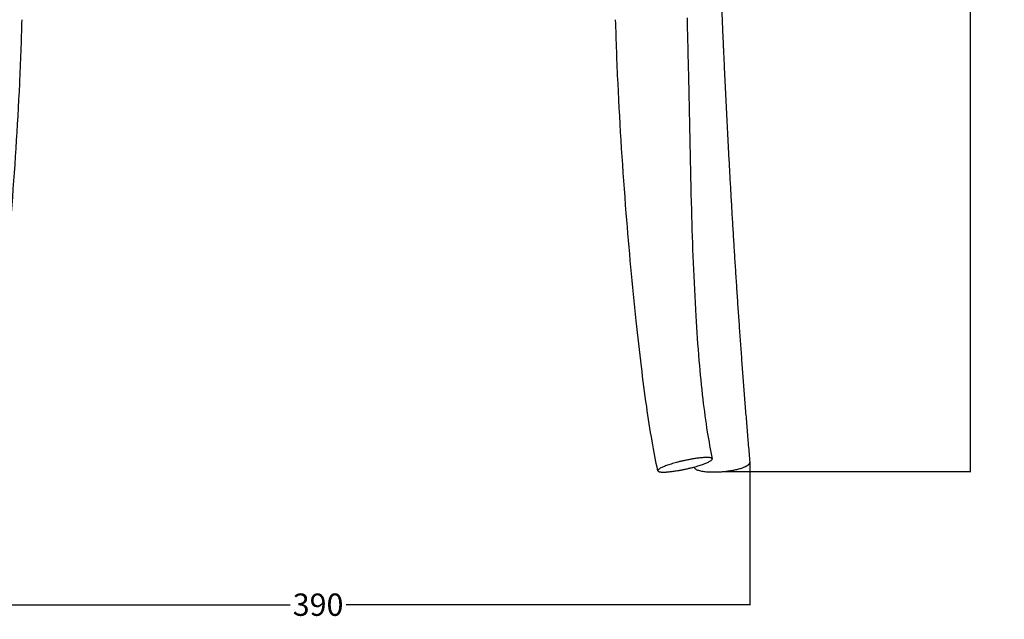
# Model space of a CAD drawing. Units: millimetres. Extents: x 3598 to 7246, y 1675 to 3719.
# Drawn here: x 3834 to 4275, y 1675 to 1944 of the extents above; entities that cross this region are included whole.
import ezdxf

# ---------------------------------------------------------------- set-up
doc = ezdxf.new("R2010")
doc.units = ezdxf.units.MM
doc.header["$MEASUREMENT"] = 0
doc.layers.add('Crea2D$visibili$linee', color=7, linetype='Continuous', true_color=0x000000)
doc.layers.add('Predefinito', color=7, linetype='Continuous', true_color=0x000000)
doc.styles.get("Standard").update_dxf_attribs({"font": 'txt.shx', "height": 10})
doc.dimstyles.get("Standard").update_dxf_attribs({"dimtxt": 0.18, "dimasz": 0.18, "dimexe": 0.18, "dimexo": 0.0625, "dimgap": 0.09, "dimtad": 0, "dimtih": 1, "dimtoh": 1, "dimdec": 4, "dimzin": 0, "dimdsep": 46, "dimtxsty": 'Standard', "dimcen": 0.09, "dimadec": 0, "dimazin": 0, "dimtfac": 1, "dimtdec": 4, "dimtofl": 0, "dimtmove": 0, "dimatfit": 3, "dimfxl": 1, "dimtolj": 1, "dimtzin": 0, "dimarcsym": 0})

# ---------------------------------------------------------------- blocks, each defined once
blk = doc.blocks.new('*D3')
at = {"layer": 'Defpoints', "color": 0, "transparency": 16777216}
for p in [(3774.36, 1745.42), (4161.36, 1745.42), (3774.36, 1681.59)]:
    blk.add_point(p, dxfattribs=at)
at = {"layer": 'Predefinito', "color": 0, "lineweight": -2, "transparency": 16777216}
for p, q in [((3774.36, 1745.36), (3774.36, 1681.41)), ((4161.36, 1745.36), (4161.36, 1681.41)), ((3774.54, 1681.59), (3955.27, 1681.59)), ((4161.18, 1681.59), (3980.45, 1681.59))]:
    blk.add_line(p, q, dxfattribs=at)
at = {"layer": 'Predefinito', "color": 0, "transparency": 16777216}
for points in [[(3774.54, 1681.62), (3774.54, 1681.56), (3774.36, 1681.59)], [(4161.18, 1681.62), (4161.18, 1681.56), (4161.36, 1681.59)]]:
    blk.add_solid(points, dxfattribs=at)
at = {"layer": 'Predefinito', "color": 0, "transparency": 16777216, "insert": (3967.86, 1681.59), "char_height": 10, "attachment_point": 5}
blk.add_mtext('\\A1;390', dxfattribs=at)
blk = doc.blocks.new('*D4')
at = {"layer": 'Defpoints', "color": 0, "transparency": 16777216}
for p in [(3967.87, 2862.74), (4260.31, 2862.74), (4149.14, 1741.26)]:
    blk.add_point(p, dxfattribs=at)
at = {"layer": 'Predefinito', "color": 0, "lineweight": -2, "transparency": 16777216}
for p, q in [((3967.93, 2862.74), (4260.49, 2862.74)), ((4260.31, 2862.56), (4260.31, 2307.09)), ((4260.31, 1741.44), (4260.31, 2296.91)), ((4149.2, 1741.26), (4260.49, 1741.26))]:
    blk.add_line(p, q, dxfattribs=at)
at = {"layer": 'Predefinito', "color": 0, "transparency": 16777216}
for points in [[(4260.28, 2862.56), (4260.34, 2862.56), (4260.31, 2862.74)], [(4260.28, 1741.44), (4260.34, 1741.44), (4260.31, 1741.26)]]:
    blk.add_solid(points, dxfattribs=at)
at = {"layer": 'Predefinito', "color": 0, "transparency": 16777216, "insert": (4260.31, 2302), "char_height": 10, "attachment_point": 5}
blk.add_mtext('\\A1;1120', dxfattribs=at)

msp = doc.modelspace()

# ---------------------------------------------------------------- linework, layer by layer
at = {"layer": 'Crea2D$visibili$linee', "color": 0}
for points, weights, degree, knots in [([(4145.08, 2049.31), (4145.52, 2034.98), (4146, 2020.65), (4146.5, 2006.33), (4147.35, 1982.34), (4148.28, 1958.43), (4149.35, 1934.61), (4150.78, 1902.79), (4152.43, 1871.12), (4154.4, 1839.61), (4156.37, 1808.07), (4158.66, 1776.67), (4161.36, 1745.42)], [1, 0.999998499379, 0.999998499379, 1, 1, 1, 1, 1, 1, 1, 1, 1, 1], 3, [0, 0, 0, 0, 43.008821, 43.008821, 43.008821, 115.658472, 115.658472, 115.658472, 212.700545, 212.700545, 212.700545, 309.805959, 309.805959, 309.805959, 309.805959]), ([(3835.03, 1943.87), (3835.03, 1943.87), (3835.03, 1943.88), (3835.03, 1943.88), (3835.03, 1943.88)], [1, 0.915089230405, 1, 0.915089230405, 1], 2, [0, 0, 0, 0.00619359, 0.00619359, 0.01238718, 0.01238718, 0.01238718]), ([(4142.12, 1747.58), (4149.46, 1747.58), (4139.69, 1744.31), (4129.92, 1741.04), (4122.59, 1741.04), (4115.25, 1741.04), (4125.02, 1744.31), (4134.78, 1747.58), (4142.12, 1747.58)], [1, 0.707106781187, 1, 0.707106781187, 1, 0.707106781187, 1, 0.707106781187, 1], 2, [-100.530965, -100.530965, -100.530965, -75.398224, -75.398224, -50.265482, -50.265482, -25.132741, -25.132741, 0, 0, 0]), ([(4136.46, 1743.34), (4136.34, 1741.06), (4145.12, 1741.08), (4156.99, 1741.11), (4160.78, 1744.34), (4161.43, 1744.9), (4161.36, 1745.42)], [0.9067075871, 0.765324983296, 1, 0.707106781187, 1, 0.933641380113, 0.897351509862], 2, [30.128361, 30.128361, 30.128361, 50.265482, 50.265482, 75.398224, 75.398224, 81.09236, 81.09236, 81.09236])]:
    msp.add_rational_spline(points, weights, degree=degree, knots=knots, dxfattribs=at)
for points, knots in [([(3835.03, 1943.87), (3834.77, 1934.35), (3834.41, 1924.84), (3833.97, 1915.33), (3833.06, 1895.88), (3831.8, 1876.45), (3830.26, 1857.06), (3828.98, 1840.93), (3827.51, 1824.86), (3825.81, 1808.8), (3825.08, 1801.98), (3824.32, 1795.19), (3823.49, 1788.39), (3822.76, 1782.38), (3821.98, 1776.41), (3821.12, 1770.43), (3820.38, 1765.21), (3819.58, 1760.04), (3818.69, 1754.86), (3817.92, 1750.41), (3817.09, 1746.04), (3816.12, 1741.65)], [0.003408, 0.003408, 0.003408, 0.003408, 28.578326, 28.578326, 28.578326, 87.002011, 87.002011, 87.002011, 135.523948, 135.523948, 135.523948, 156.109732, 156.109732, 156.109732, 174.290986, 174.290986, 174.290986, 190.126941, 190.126941, 190.126941, 203.706878, 203.706878, 203.706878, 203.706878]), ([(4120.14, 1741.65), (4119.18, 1746.04), (4118.35, 1750.41), (4117.58, 1754.86), (4116.68, 1760.04), (4115.89, 1765.21), (4115.14, 1770.43), (4114.29, 1776.41), (4113.51, 1782.38), (4112.78, 1788.39), (4111.95, 1795.19), (4111.18, 1801.98), (4110.46, 1808.8), (4108.75, 1824.86), (4107.29, 1840.93), (4106.01, 1857.06), (4104.47, 1876.45), (4103.21, 1895.88), (4102.3, 1915.33), (4101.86, 1924.84), (4101.5, 1934.36), (4101.24, 1943.87)], [0.01328, 0.01328, 0.01328, 0.01328, 13.593217, 13.593217, 13.593217, 29.429173, 29.429173, 29.429173, 47.610427, 47.610427, 47.610427, 68.19621, 68.19621, 68.19621, 116.718147, 116.718147, 116.718147, 175.141833, 175.141833, 175.141833, 203.717151, 203.717151, 203.717151, 203.717151]), ([(4133.23, 1944.75), (4133.48, 1935.3), (4133.7, 1925.85), (4133.9, 1916.4), (4134.31, 1897.14), (4134.65, 1877.88), (4135.19, 1858.63), (4135.63, 1842.76), (4136.21, 1826.85), (4137.16, 1811.02), (4137.55, 1804.36), (4138.02, 1797.7), (4138.58, 1791.06), (4139.07, 1785.27), (4139.63, 1779.47), (4140.31, 1773.7), (4140.88, 1768.79), (4141.54, 1763.86), (4142.32, 1758.99), (4142.96, 1754.99), (4143.7, 1750.94), (4144.56, 1747)], [0.001048, 0.001048, 0.001048, 0.001048, 28.36125, 28.36125, 28.36125, 86.179833, 86.179833, 86.179833, 133.892078, 133.892078, 133.892078, 153.947231, 153.947231, 153.947231, 171.455464, 171.455464, 171.455464, 186.39799, 186.39799, 186.39799, 198.722082, 198.722082, 198.722082, 198.722082])]:
    msp.add_open_spline(points, degree=3, knots=knots, dxfattribs=at)
msp.add_open_spline([(4136.46, 1743.24), (4136.45, 1743.28), (4136.45, 1743.31), (4136.45, 1743.34)], degree=3, dxfattribs=at)

# ---------------------------------------------------------------- dimensions: what is measured, and where the dimension line sits
at = {"layer": 'Predefinito', "color": 3}
dim = msp.add_linear_dim(base=(4260.31, 2862.74), p1=(4149.14, 1741.26), p2=(3967.87, 2862.74), angle=90, text='1120', dimstyle='Standard', override={"dimtxt": 5, "dimdec": 0, "dimrnd": 1, "dimtdec": 0, "dimtmove": 2}, dxfattribs=at)
dim.commit()
dim.dimension.update_dxf_attribs({"geometry": '*D4', "text_midpoint": (4260.31, 2302)})
dim = msp.add_linear_dim(base=(3774.36, 1681.59), p1=(4161.36, 1745.42), p2=(3774.36, 1745.42), text='390', dimstyle='Standard', override={"dimtxt": 5, "dimdec": 0, "dimrnd": 1, "dimtdec": 0, "dimtmove": 2}, dxfattribs=at)
dim.commit()
dim.dimension.update_dxf_attribs({"geometry": '*D3', "text_midpoint": (3967.86, 1681.59)})

doc.saveas('drawing.dxf')
